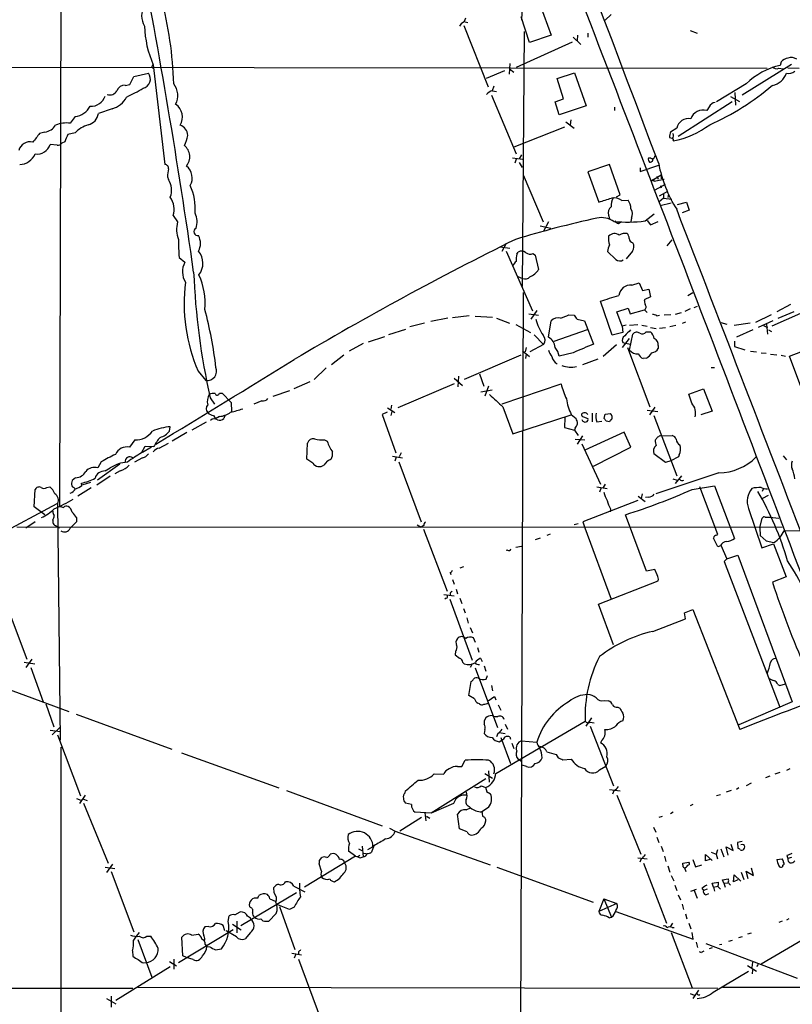
# Model space of a CAD drawing. Extents: x 1 to 1051, y 1 to 908.
# Drawn here: x 532 to 666, y 215 to 387 of the extents above; entities that cross this region are included whole.
import ezdxf

# ---------------------------------------------------------------- set-up
doc = ezdxf.new("R2010")
doc.units = 0
doc.header["$MEASUREMENT"] = 0
doc.layers.add('MAIN', color=5, linetype='CONTINUOUS')

msp = doc.modelspace()

# ---------------------------------------------------------------- linework, layer by layer
at = {"layer": 'MAIN'}
for p, q in [((538.988, 505.714), (538.48, 302.006)), ((619.3367, 396.0707), (618.998, 386.6727)), ((622.2153, 389.2973), (624.1627, 384.048)), ((634.5767, 387.6887), (633.5607, 386.6727)), ((608.4993, 386.1647), (608.1607, 385.6567)), ((608.9227, 386.4187), (609.6, 386.2493)), ((620.3527, 382.778), (618.9133, 387.2653)), ((608.9227, 385.7413), (613.156, 375.0733)), ((619.4213, 384.7253), (619.0827, 340.2753)), ((624.1627, 384.048), (620.3527, 382.778)), ((628.7347, 384.048), (628.65, 383.1167)), ((630.5127, 384.3867), (630.5127, 383.7093)), ((648.3773, 384.8947), (649.5627, 384.3867)), ((627.8033, 382.8627), (618.0667, 378.46)), ((627.9727, 383.7093), (629.3273, 382.4393)), ((616.966, 379.1373), (616.7967, 377.2747)), ((665.988, 378.968), (657.4367, 373.634)), ((664.21, 379.3913), (664.0407, 378.7987)), ((506.3913, 378.5447), (661.7547, 378.2907)), ((551.434, 376.8513), (553.974, 377.444)), ((554.6513, 378.714), (554.8207, 378.8833)), ((554.8207, 378.8833), (556.8527, 361.5267)), ((616.0347, 377.8673), (612.8173, 376.5127)), ((616.8813, 378.206), (617.6433, 377.6133)), ((625.1787, 376.5127), (628.2267, 377.5287)), ((628.2267, 377.5287), (630.2587, 371.7713)), ((663.7867, 378.2907), (664.5487, 378.206)), ((665.3953, 378.3753), (667.3427, 378.2907)), ((549.91, 375.3273), (550.7567, 375.4967)), ((550.7567, 375.4967), (551.434, 376.8513)), ((626.2793, 372.9567), (625.1787, 376.5127)), ((658.114, 375.5813), (652.9493, 372.4487)), ((614.172, 375.158), (613.8333, 374.396)), ((613.918, 374.396), (614.5953, 374.2267)), ((656.1667, 374.0573), (656.2513, 371.856)), ((613.7487, 373.634), (618.0667, 363.3893)), ((624.84, 372.4487), (626.2793, 372.9567)), ((625.5173, 370.1627), (624.84, 372.4487)), ((655.6587, 372.4487), (646.2607, 366.4373)), ((655.4047, 373.38), (656.9287, 372.5333)), ((547.624, 371.2633), (545.2533, 370.4167)), ((630.2587, 371.7713), (625.5173, 370.1627)), ((635.1693, 371.5173), (635.1693, 370.9247)), ((651.6793, 371.602), (651.256, 370.9247)), ((541.1893, 369.9087), (540.3427, 368.7233)), ((626.7027, 368.9773), (628.142, 367.8767)), ((627.5493, 369.316), (627.4647, 368.4693)), ((535.94, 367.1993), (535.0087, 366.9453)), ((541.1893, 367.03), (539.9193, 366.776)), ((626.4487, 368.046), (617.6433, 364.5747)), ((646.0067, 367.8767), (644.906, 367.1993)), ((539.4113, 365.506), (538.9033, 365.252)), ((644.7367, 366.268), (645.16, 366.0987)), ((538.0567, 364.9133), (536.8713, 364.998)), ((617.3893, 362.712), (619.1673, 362.458)), ((618.0667, 362.458), (617.8127, 361.7807)), ((618.998, 363.22), (618.5747, 362.5427)), ((618.5747, 361.8653), (619.0827, 361.0187)), ((641.5193, 362.6273), (641.096, 362.6273)), ((641.858, 362.204), (641.858, 362.5427)), ((634.3227, 361.5267), (630.5127, 360.2567)), ((630.5127, 360.2567), (632.46, 355.0073)), ((636.1853, 356.2773), (634.3227, 361.5267)), ((639.6567, 360.3413), (642.874, 361.442)), ((639.6567, 360.934), (639.6567, 360.3413)), ((557.276, 359.41), (557.4453, 358.902)), ((619.252, 359.7487), (622.7233, 351.536)), ((641.6887, 358.7327), (643.2973, 359.7487)), ((642.112, 358.648), (641.6887, 358.7327)), ((641.858, 359.0713), (642.112, 358.648)), ((642.112, 358.648), (643.8053, 358.9867)), ((642.5353, 359.4947), (642.7893, 358.9867)), ((643.2973, 359.7487), (643.2973, 359.0713)), ((642.2813, 357.124), (644.0593, 358.14)), ((643.0433, 356.108), (644.4827, 356.87)), ((643.2127, 357.886), (643.2973, 357.4627)), ((635.508, 355.9387), (636.1853, 356.2773)), ((636.4393, 355.2613), (637.54, 355.346)), ((643.7207, 355.6847), (642.874, 355.0073)), ((643.7207, 356.362), (643.7207, 355.6847)), ((643.7207, 355.6847), (645.16, 355.5153)), ((644.5673, 356.362), (644.4827, 355.7693)), ((646.176, 354.584), (647.7, 355.0073)), ((647.7, 355.0073), (648.208, 353.568)), ((645.0753, 354.838), (643.128, 354.33)), ((648.208, 353.568), (646.938, 353.1447)), ((558.292, 352.6367), (559.054, 351.536)), ((623.6547, 351.536), (622.808, 349.9273)), ((634.1533, 352.7213), (634.3227, 352.1287)), ((635.8467, 351.282), (636.27, 351.536)), ((638.1327, 352.2133), (638.048, 351.6207)), ((640.5033, 351.7053), (642.112, 352.9753)), ((640.842, 351.79), (641.4347, 351.028)), ((641.4347, 351.028), (642.7893, 351.6207)), ((622.2153, 350.8587), (624.078, 350.4353)), ((645.16, 348.4033), (644.3133, 347.3873)), ((615.2727, 347.218), (616.966, 346.964)), ((616.2887, 347.8107), (615.5267, 346.3713)), ((616.2887, 346.456), (620.8607, 336.042)), ((635.4233, 345.0167), (633.984, 346.3713)), ((638.302, 346.456), (637.2013, 345.1013)), ((559.308, 345.3553), (560.324, 344.5087)), ((618.1513, 345.948), (618.4053, 346.2867)), ((621.03, 346.0327), (621.3687, 345.7787)), ((621.3687, 345.7787), (621.9613, 343.2387)), ((618.3207, 342.0533), (619.1673, 341.7147)), ((638.2173, 340.5293), (639.4873, 340.9527)), ((639.4873, 340.9527), (640.08, 339.598)), ((640.08, 339.598), (641.1807, 339.852)), ((641.1807, 339.852), (641.4347, 338.4973)), ((619.252, 339.2593), (618.6593, 163.9993)), ((641.4347, 338.4973), (640.334, 337.9893)), ((647.954, 338.7513), (648.8007, 339.2593)), ((672.846, 337.9047), (662.6013, 333.4173)), ((665.6493, 328.168), (691.134, 337.82)), ((621.6227, 336.1267), (620.6067, 334.6027)), ((634.746, 331.8087), (632.714, 337.7353)), ((635.5927, 335.8727), (637.54, 336.55)), ((637.54, 336.55), (637.8787, 335.534)), ((637.8787, 335.534), (640.4187, 336.2113)), ((640.4187, 336.2113), (640.842, 335.788)), ((648.3773, 336.3807), (647.446, 335.9573)), ((649.0547, 336.6347), (649.6473, 336.8887)), ((665.8187, 337.1427), (663.448, 335.8727)), ((606.1287, 334.772), (603.1653, 334.1793)), ((609.854, 335.1953), (606.9753, 334.8567)), ((610.87, 335.1107), (613.918, 334.9413)), ((614.5953, 334.772), (616.8813, 333.9253)), ((620.268, 335.534), (621.9613, 335.28)), ((623.6547, 331.47), (624.1627, 334.3487)), ((627.2107, 335.3647), (628.142, 335.28)), ((628.65, 334.6027), (629.92, 334.3487)), ((629.92, 334.3487), (631.5287, 330.2847)), ((636.524, 333.4173), (635.5927, 335.8727)), ((642.5353, 335.1953), (643.0433, 335.28)), ((644.9907, 335.3647), (643.8053, 335.28)), ((646.7687, 335.7033), (645.7527, 335.4493)), ((659.8073, 334.0947), (662.5167, 335.4493)), ((662.7707, 334.3487), (660.2307, 333.1633)), ((663.702, 334.772), (666.496, 335.9573)), ((598.7627, 332.8247), (595.7993, 331.8933)), ((602.0647, 333.9253), (599.5247, 333.248)), ((617.982, 333.6713), (620.522, 332.3167)), ((630.428, 332.74), (624.586, 330.708)), ((637.2013, 333.5867), (636.524, 333.4173)), ((636.524, 333.4173), (636.6087, 332.3167)), ((637.794, 333.5867), (639.2333, 333.6713)), ((639.9107, 333.5867), (640.842, 333.4173)), ((641.4347, 333.1633), (642.4507, 332.994)), ((644.0593, 333.0787), (643.0433, 332.994)), ((645.8373, 333.502), (644.8213, 333.248)), ((647.5307, 334.0947), (646.938, 333.8407)), ((653.7113, 334.01), (654.7273, 333.756)), ((658.7913, 333.9253), (655.9973, 333.502)), ((659.2993, 332.74), (656.4207, 331.47)), ((661.162, 333.502), (661.8393, 333.1633)), ((661.67, 333.756), (661.8393, 331.978)), ((662.0087, 332.74), (662.5167, 332.486)), ((595.122, 331.5547), (592.2433, 330.6233)), ((621.1993, 331.8933), (622.808, 330.2)), ((636.6087, 332.3167), (634.746, 331.8087)), ((637.7093, 331.216), (636.524, 329.692)), ((637.794, 329.184), (638.3867, 331.978)), ((640.6727, 332.4013), (641.4347, 332.4013)), ((591.3967, 330.3693), (588.9413, 329.0147)), ((619.76, 329.692), (619.5907, 328.93)), ((622.808, 330.2), (620.4373, 328.93)), ((635.508, 330.1153), (633.222, 328.0833)), ((636.6087, 330.5387), (637.1167, 330.454)), ((637.1167, 330.454), (637.9633, 330.2847)), ((637.4553, 329.692), (641.35, 319.3627)), ((642.7893, 330.0307), (642.7893, 329.5227)), ((656.082, 330.7927), (656.082, 329.8613)), ((656.082, 329.8613), (657.86, 329.2687)), ((588.01, 328.3373), (585.8933, 326.644)), ((618.8287, 328.3373), (609.0073, 324.104)), ((619.1673, 329.0993), (620.3527, 328.0833)), ((619.76, 328.5067), (619.6753, 327.7447)), ((627.9727, 328.7607), (625.5173, 328.168)), ((632.2907, 327.66), (629.5813, 326.644)), ((640.7573, 327.8293), (640.1647, 327.7447)), ((658.876, 329.0147), (659.892, 328.93)), ((660.7387, 328.7607), (661.5853, 328.676)), ((662.3473, 328.5067), (663.448, 328.422)), ((664.21, 328.3373), (664.972, 328.168)), ((669.7133, 317.3307), (665.6493, 328.168)), ((584.962, 326.136), (582.8453, 324.104)), ((652.018, 326.2207), (652.6107, 326.2207)), ((562.61, 325.5433), (563.9647, 323.9347)), ((607.2293, 324.358), (608.6687, 323.088)), ((607.9913, 324.6967), (607.9067, 322.834)), ((611.632, 325.12), (612.394, 322.9187)), ((582.0833, 323.6807), (579.2893, 322.4953)), ((607.2293, 323.342), (597.408, 319.1933)), ((613.2407, 322.9187), (612.5633, 321.2253)), ((615.6113, 319.8707), (625.856, 323.342)), ((648.1233, 321.564), (650.6633, 322.4953)), ((650.6633, 322.4953), (652.1873, 318.6007)), ((564.7267, 320.8867), (565.4887, 319.786)), ((566.3353, 321.7333), (566.8433, 321.7333)), ((566.8433, 321.7333), (568.3673, 320.1247)), ((578.5273, 322.1567), (575.6487, 321.1407)), ((613.8333, 322.2413), (611.886, 321.9027)), ((648.6313, 319.9553), (648.1233, 321.564)), ((568.3673, 320.1247), (568.452, 318.516)), ((573.7013, 320.3787), (572.3467, 319.786)), ((595.63, 319.1933), (596.9, 318.3467)), ((596.3073, 319.6167), (596.2227, 318.9393)), ((615.696, 319.3627), (617.474, 314.6213)), ((642.1967, 319.278), (641.2653, 317.9233)), ((565.3193, 317.8387), (565.658, 317.246)), ((566.3353, 317.6693), (565.658, 317.246)), ((567.3513, 317.9233), (567.0973, 317.3307)), ((595.5453, 318.4313), (594.6987, 318.008)), ((594.6987, 318.008), (597.0693, 311.3193)), ((596.392, 318.516), (596.2227, 317.8387)), ((617.474, 314.6213), (627.634, 317.9233)), ((626.5333, 317.5), (626.4487, 315.722)), ((627.634, 318.008), (628.4807, 317.3307)), ((629.7507, 317.5847), (630.5127, 317.3307)), ((631.2747, 318.262), (631.2747, 316.738)), ((633.3913, 317.3307), (633.5607, 318.0927)), ((633.5607, 318.0927), (634.492, 318.1773)), ((640.842, 318.77), (642.7047, 318.516)), ((642.0273, 317.8387), (646.0067, 307.34)), ((652.1873, 318.6007), (650.24, 317.9233)), ((557.6147, 315.1293), (557.784, 315.8913)), ((564.0493, 316.6533), (561.5093, 315.2987)), ((626.4487, 315.722), (628.2267, 315.2987)), ((628.3113, 315.6373), (628.2267, 315.2987)), ((632.1213, 316.738), (632.968, 316.8227)), ((634.3227, 316.738), (633.73, 316.8227)), ((560.6627, 314.8753), (558.1227, 313.3513)), ((628.2267, 315.2987), (628.8193, 314.3673)), ((629.5813, 314.2827), (628.65, 312.8433)), ((636.8627, 314.96), (630.0047, 311.8273)), ((638.048, 312.3353), (636.8627, 314.96)), ((643.128, 314.3673), (643.382, 314.2827)), ((643.382, 314.2827), (645.2447, 314.3673)), ((551.6033, 313.6053), (550.672, 312.3353)), ((552.7887, 311.3193), (553.3813, 312.5047)), ((554.482, 312.3353), (552.958, 311.404)), ((553.3813, 312.5047), (554.9053, 312.42)), ((555.8367, 312.166), (557.4453, 313.0127)), ((581.5753, 310.2187), (581.66, 313.0127)), ((584.6233, 313.6053), (585.1313, 313.3513)), ((628.3113, 313.69), (630.0047, 313.6053)), ((629.4967, 312.928), (632.714, 305.9007)), ((631.5287, 309.0333), (638.048, 312.3353)), ((552.958, 310.4727), (551.5187, 309.7107)), ((596.4767, 310.7267), (598.2547, 310.4727)), ((597.154, 310.5573), (596.9, 309.88)), ((598.0007, 311.3193), (597.662, 310.642)), ((644.0593, 309.626), (642.0273, 311.15)), ((646.3453, 310.642), (644.9907, 309.9647)), ((646.43, 310.9807), (646.3453, 310.642)), ((664.5487, 310.8113), (665.1413, 310.134)), ((548.9787, 309.372), (545.084, 306.578)), ((545.7613, 309.7953), (545.1687, 308.6947)), ((546.4387, 308.1867), (547.2853, 308.6947)), ((582.5913, 309.5413), (581.5753, 310.2187)), ((585.1313, 309.88), (584.5387, 309.2027)), ((597.5773, 309.7953), (601.472, 299.2967)), ((644.9907, 309.9647), (644.0593, 309.626)), ((541.274, 307.0013), (540.6813, 306.4933)), ((547.2853, 307.2553), (544.9993, 305.7313)), ((549.0633, 308.1867), (548.132, 307.6787)), ((653.3727, 307.848), (642.366, 304.2073)), ((646.8533, 307.34), (645.7527, 305.9853)), ((536.2787, 305.308), (536.7867, 305.3927)), ((543.9833, 305.2233), (541.6973, 303.784)), ((542.3747, 305.6467), (542.29, 306.07)), ((543.8987, 306.1547), (542.3747, 305.7313)), ((632.1213, 305.3927), (633.8993, 305.1387)), ((633.5607, 305.9007), (633.222, 305.308)), ((645.3293, 306.832), (646.0913, 306.578)), ((648.716, 304.9693), (652.6107, 305.562)), ((653.2033, 297.0953), (650.0707, 305.3927)), ((652.6107, 305.562), (656.082, 296.418)), ((534.0773, 301.9213), (534.2467, 304.9693)), ((632.7987, 305.1387), (632.5447, 304.4613)), ((639.318, 303.784), (640.5033, 302.8527)), ((639.9953, 304.2073), (639.826, 303.3607)), ((641.096, 303.6147), (640.588, 303.53)), ((661.162, 305.1387), (660.908, 304.6307)), ((660.9927, 303.4453), (662.0087, 303.9533)), ((526.6267, 296.418), (538.0567, 302.514)), ((535.94, 300.5667), (534.0773, 301.9213)), ((538.1413, 302.514), (538.5647, 261.2813)), ((639.2333, 303.022), (629.666, 299.2967)), ((541.4433, 300.0587), (541.4433, 299.2967)), ((634.492, 301.5827), (634.4073, 301.0747)), ((640.7573, 290.7453), (637.1167, 300.5667)), ((658.5373, 301.6673), (660.8233, 294.8093)), ((661.416, 300.1433), (662.2627, 300.1433)), ((662.2627, 300.1433), (663.7867, 299.974)), ((531.0293, 298.45), (664.3793, 298.3653)), ((532.638, 298.2807), (534.2467, 299.3813)), ((537.2947, 299.6353), (537.2947, 299.212)), ((537.8027, 298.704), (538.48, 298.2807)), ((541.4433, 299.2967), (540.3427, 298.196)), ((600.7947, 298.7887), (601.472, 298.3653)), ((601.98, 298.704), (601.472, 298.3653)), ((628.8193, 298.958), (628.142, 298.7887)), ((629.666, 299.2967), (630.0047, 298.2807)), ((660.4847, 298.2807), (660.908, 299.974)), ((601.8953, 298.0267), (606.044, 287.274)), ((623.9933, 297.18), (623.4007, 296.926)), ((630.0047, 298.2807), (634.5767, 285.8347)), ((652.9493, 297.0107), (653.2033, 297.0953)), ((660.4847, 298.2807), (660.5693, 296.926)), ((660.5693, 296.926), (661.5853, 295.9947)), ((664.718, 297.7727), (717.1267, 298.0267)), ((617.982, 294.894), (618.998, 295.0633)), ((622.2153, 296.5027), (621.3687, 296.164)), ((653.2033, 294.9787), (652.4413, 296.5027)), ((653.6267, 295.148), (653.2033, 294.9787)), ((653.7113, 295.2327), (654.7273, 292.862)), ((660.8233, 294.8093), (662.8553, 295.4867)), ((661.5853, 295.9947), (662.94, 295.7407)), ((662.8553, 295.4867), (665.0567, 289.7293)), ((616.5427, 294.386), (616.2887, 294.3013)), ((654.7273, 292.862), (656.6747, 293.5393)), ((656.6747, 293.5393), (666.1573, 267.97)), ((608.838, 291.5073), (608.2453, 291.2533)), ((654.7273, 292.862), (654.304, 292.4387)), ((654.304, 292.4387), (663.956, 267.0387)), ((606.552, 290.4913), (606.6367, 290.1527)), ((642.1967, 290.9993), (640.7573, 290.7453)), ((642.62, 290.068), (642.1967, 290.9993)), ((606.9753, 289.306), (607.2293, 288.4593)), ((632.3753, 284.988), (642.7893, 289.052)), ((665.0567, 289.7293), (662.686, 288.798)), ((605.4513, 286.6813), (607.2293, 286.4273)), ((606.552, 286.9353), (606.552, 286.5967)), ((607.568, 287.6127), (607.822, 286.766)), ((528.828, 285.9193), (532.8073, 275.4207)), ((605.8747, 286.004), (605.6207, 285.8347)), ((606.4673, 285.8347), (610.362, 275.2513)), ((608.2453, 286.004), (608.584, 285.0727)), ((635, 277.876), (632.3753, 284.988)), ((608.838, 284.226), (609.1767, 283.464)), ((647.3613, 283.464), (648.8007, 284.0567)), ((647.5307, 282.448), (647.3613, 283.464)), ((648.8007, 284.0567), (657.0133, 263.144)), ((609.4307, 282.6173), (609.6847, 281.686)), ((641.858, 280.2467), (647.5307, 282.448)), ((610.0233, 280.924), (610.4467, 279.9927)), ((610.9547, 278.2993), (610.616, 279.146)), ((607.4833, 276.7753), (607.3987, 276.1827)), ((607.3987, 276.1827), (608.1607, 275.59)), ((611.2933, 277.4527), (611.5473, 276.606)), ((532.2993, 274.9127), (534.162, 274.574)), ((533.654, 275.4207), (532.638, 273.9813)), ((608.7533, 274.828), (609.0073, 274.574)), ((610.362, 274.574), (610.0233, 273.9813)), ((611.8013, 275.59), (612.14, 274.9973)), ((533.4847, 273.9813), (535.6013, 267.97)), ((610.87, 273.8967), (614.7647, 263.4827)), ((612.4787, 274.2353), (612.7327, 273.304)), ((523.0707, 272.542), (540.0887, 266.2767)), ((609.7693, 269.0707), (610.1927, 271.526)), ((612.8173, 271.9493), (613.0713, 272.542)), ((663.6173, 271.018), (663.956, 270.8487)), ((663.956, 270.8487), (664.972, 271.1027)), ((613.7487, 270.8487), (613.918, 269.9173)), ((536.1093, 267.6313), (537.464, 263.652)), ((610.7853, 268.478), (609.7693, 269.0707)), ((611.632, 267.6313), (611.378, 267.716)), ((614.2567, 268.9013), (614.5107, 268.3087)), ((614.934, 267.462), (615.3573, 266.5307)), ((633.3913, 268.224), (634.1533, 268.1393)), ((666.1573, 267.97), (656.844, 263.9907)), ((541.3587, 265.8533), (558.038, 259.7573)), ((635.762, 267.0387), (636.1007, 266.8693)), ((612.7327, 265.176), (612.4787, 264.668)), ((612.4787, 264.668), (612.4787, 264.0753)), ((614.5107, 255.524), (630.0893, 264.5833)), ((616.1193, 264.0753), (616.5427, 263.2287)), ((631.19, 265.176), (630.174, 263.7367)), ((630.936, 264.414), (631.6133, 264.3293)), ((536.8713, 263.0593), (538.6493, 262.8053)), ((538.5647, 263.5673), (537.21, 262.2127)), ((612.5633, 263.144), (612.4787, 262.4667)), ((614.8493, 262.4667), (614.5953, 261.874)), ((615.1033, 262.636), (616.1193, 262.4667)), ((630.936, 263.7367), (635, 253.3227)), ((538.1413, 262.2127), (542.1207, 251.6293)), ((615.1033, 261.0273), (615.5267, 261.2813)), ((615.3573, 261.7893), (617.0507, 257.2173)), ((616.966, 261.874), (617.0507, 261.4507)), ((617.3047, 260.7733), (617.6433, 259.842)), ((618.998, 261.1967), (621.6227, 260.9427)), ((632.8833, 261.1967), (632.714, 260.858)), ((538.734, 260.096), (538.5647, 58.2507)), ((559.7313, 259.08), (576.6647, 252.984)), ((608.584, 256.7093), (609.1767, 257.81)), ((618.4053, 257.9793), (618.998, 257.6407)), ((625.0093, 258.826), (625.348, 258.2333)), ((626.1947, 257.8947), (627.634, 257.9793)), ((607.822, 256.7093), (608.584, 256.7093)), ((612.5633, 255.524), (613.918, 254.6773)), ((613.2407, 255.9473), (613.3253, 254)), ((619.8447, 256.7093), (619.0827, 256.9633)), ((632.5447, 256.1167), (633.6453, 256.794)), ((663.956, 255.6933), (663.1093, 255.3547)), ((665.734, 256.286), (665.1413, 256.032)), ((612.7327, 254.5927), (603.25, 248.5813)), ((603.758, 255.4393), (605.4513, 255.3547)), ((658.9607, 253.8307), (658.114, 253.3227)), ((662.2627, 255.016), (661.5007, 254.762)), ((578.0193, 252.5607), (594.6987, 246.38)), ((598.678, 252.1373), (598.7627, 252.476)), ((611.9707, 253.3227), (612.7327, 253.0687)), ((612.902, 252.3913), (613.5793, 251.968)), ((634.3227, 252.73), (636.1853, 252.476)), ((635.0847, 252.476), (634.8307, 251.8833)), ((655.4893, 252.5607), (654.6427, 252.222)), ((656.844, 252.984), (656.4207, 252.73)), ((541.4433, 251.1213), (542.2053, 250.8673)), ((542.9673, 251.714), (541.9513, 250.2747)), ((542.6287, 251.0367), (543.306, 250.7827)), ((542.6287, 250.3593), (546.9467, 239.8607)), ((599.7787, 250.1053), (598.7627, 250.3593)), ((635.5927, 251.714), (639.7413, 241.4693)), ((653.6267, 251.7987), (652.9493, 251.6293)), ((603.25, 248.5813), (600.456, 248.7507)), ((602.1493, 248.666), (602.3187, 247.2267)), ((607.1447, 250.2747), (603.25, 248.5813)), ((609.346, 249.174), (610.108, 249.5127)), ((609.854, 249.7667), (610.108, 249.5127)), ((613.2407, 249.5973), (612.0553, 248.8353)), ((645.414, 248.7507), (644.906, 248.4967)), ((648.8007, 250.1053), (648.3773, 249.8513)), ((601.5567, 247.8193), (597.7467, 245.4487)), ((602.4033, 248.0733), (602.996, 247.7347)), ((608.1607, 245.872), (607.822, 248.412)), ((643.4667, 247.9887), (642.874, 247.8193)), ((595.9687, 245.9567), (596.9847, 245.4487)), ((596.9847, 245.4487), (613.4947, 239.6067)), ((609.5153, 245.364), (608.1607, 245.872)), ((641.9427, 246.126), (642.366, 245.2793)), ((642.5353, 244.4327), (642.874, 243.5013)), ((657.4367, 243.6707), (656.59, 243.5013)), ((656.59, 243.5013), (656.6747, 242.4853)), ((590.042, 241.1307), (588.8567, 241.9773)), ((590.55, 242.4007), (591.1427, 242.062)), ((591.2273, 242.824), (591.3967, 240.9613)), ((593.09, 242.7393), (592.1587, 242.2313)), ((593.2593, 242.9087), (592.836, 241.808)), ((643.2973, 242.824), (643.636, 241.8927)), ((652.018, 241.808), (652.8647, 241.4693)), ((653.1187, 242.2313), (652.8647, 241.4693)), ((653.7113, 242.4007), (654.2193, 240.9613)), ((654.9813, 241.3), (654.6427, 242.7393)), ((654.6427, 242.7393), (655.828, 242.062)), ((655.828, 242.062), (655.4893, 243.1627)), ((590.042, 241.1307), (581.152, 235.712)), ((583.7767, 240.3687), (584.2, 240.8767)), ((590.4653, 241.046), (590.804, 241.3)), ((590.8887, 240.792), (591.3967, 240.9613)), ((591.3967, 241.6387), (591.9893, 241.554)), ((639.2333, 240.792), (640.842, 240.6227)), ((639.826, 240.6227), (639.572, 240.03)), ((643.89, 241.1307), (644.144, 240.1993)), ((647.1073, 239.8607), (648.1233, 240.03)), ((648.8007, 240.538), (649.3087, 239.268)), ((651.002, 240.284), (651.002, 241.3847)), ((651.002, 241.3847), (652.1873, 240.3687)), ((651.764, 240.538), (651.002, 240.284)), ((652.8647, 241.4693), (653.1187, 240.6227)), ((663.448, 240.538), (664.3793, 240.6227)), ((665.226, 241.2153), (665.3953, 240.7073)), ((665.988, 240.8767), (665.3953, 240.7073)), ((546.4387, 239.1833), (548.132, 238.9293)), ((547.7087, 239.6913), (546.6927, 238.252)), ((547.4547, 238.4213), (551.434, 227.9227)), ((584.1153, 238.506), (583.692, 239.776)), ((614.68, 239.1833), (631.444, 233.0873)), ((640.2493, 239.8607), (644.2287, 229.4467)), ((644.4827, 239.4373), (644.8213, 238.3367)), ((647.1073, 239.6067), (647.1073, 239.8607)), ((647.3613, 239.0987), (647.6153, 238.4213)), ((649.3087, 239.268), (650.4093, 239.6067)), ((657.2673, 238.3367), (657.6907, 237.0667)), ((658.4527, 237.1513), (658.114, 238.506)), ((658.114, 238.506), (659.384, 237.744)), ((659.384, 237.744), (659.0453, 239.014)), ((664.464, 239.522), (664.464, 239.268)), ((645.0753, 237.744), (645.4987, 236.8127)), ((653.9653, 236.982), (654.9813, 237.1513)), ((654.2193, 236.3893), (653.9653, 236.982)), ((655.9127, 236.6433), (655.9973, 237.8287)), ((656.6747, 236.982), (655.9127, 236.6433)), ((655.9973, 237.8287), (657.1827, 236.728)), ((575.9027, 234.696), (575.818, 235.6273)), ((579.2893, 235.8813), (581.2367, 234.8653)), ((645.668, 236.0507), (646.0067, 235.1193)), ((648.462, 235.0347), (649.478, 235.3733)), ((649.0547, 235.1193), (649.5627, 233.7647)), ((650.4093, 235.5427), (650.6633, 235.1193)), ((651.3407, 235.3733), (650.6633, 235.1193)), ((652.1873, 236.3893), (653.288, 236.5587)), ((652.4413, 235.712), (652.1873, 236.3893)), ((652.4413, 235.712), (653.2033, 235.8813)), ((652.4413, 235.712), (652.6107, 235.0347)), ((653.2033, 235.7967), (653.6267, 235.3733)), ((654.2193, 236.3893), (654.8967, 236.474)), ((654.2193, 236.3893), (654.4733, 235.712)), ((654.8967, 236.5587), (655.4047, 236.0507)), ((570.0607, 229.0233), (579.7973, 234.7807)), ((573.024, 233.7647), (573.1933, 234.2727)), ((575.1407, 233.68), (576.072, 233.2567)), ((633.3067, 233.68), (632.46, 231.4787)), ((633.3067, 233.68), (635.5927, 232.8333)), ((633.3067, 233.68), (634.6613, 230.4627)), ((646.2607, 234.3573), (646.684, 233.5107)), ((651.0867, 234.3573), (651.5947, 234.6113)), ((571.754, 232.156), (571.5847, 232.3253)), ((578.5273, 231.8173), (576.2413, 232.7487)), ((576.834, 232.3253), (579.4587, 224.8747)), ((579.374, 232.2407), (578.5273, 231.8173)), ((635.5927, 232.8333), (632.46, 231.4787)), ((635.4233, 231.4787), (648.8853, 226.6527)), ((646.938, 232.7487), (647.192, 231.8173)), ((567.8593, 229.7007), (568.0287, 230.7167)), ((569.0447, 230.886), (569.976, 231.394)), ((569.3833, 229.7853), (569.3833, 227.7533)), ((574.4633, 229.7853), (574.9713, 229.7853)), ((574.9713, 229.7853), (576.2413, 231.14)), ((634.238, 230.378), (634.6613, 230.4627)), ((647.5307, 231.0553), (647.7847, 230.2087)), ((664.3793, 229.7853), (663.7867, 229.5313)), ((665.5647, 230.2087), (665.1413, 229.9547)), ((568.706, 228.2613), (559.2233, 222.504)), ((564.4727, 228.854), (563.7953, 228.7693)), ((567.2667, 228.092), (567.0127, 229.0233)), ((569.2987, 227.076), (567.5207, 228.092)), ((568.6213, 229.2773), (570.1453, 228.2613)), ((644.906, 228.7693), (645.3293, 229.4467)), ((645.2447, 228.6847), (645.5833, 228.6847)), ((648.1233, 229.4467), (648.462, 228.4307)), ((552.1113, 226.568), (554.5667, 220.0487)), ((553.72, 227.1607), (554.3973, 227.1607)), ((559.9853, 223.774), (559.816, 226.9913)), ((561.5093, 227.33), (562.61, 227.4993)), ((571.754, 227.838), (570.8227, 226.7373)), ((645.0753, 227.838), (648.716, 218.186)), ((648.8853, 226.6527), (648.716, 227.838)), ((655.6587, 226.3987), (655.066, 226.2293)), ((657.4367, 227.076), (656.7593, 226.9067)), ((658.9607, 227.6687), (658.368, 227.4993)), ((660.7387, 222.3347), (669.544, 227.4993)), ((551.18, 224.6207), (551.2647, 223.6893)), ((563.88, 225.7213), (564.134, 225.3827)), ((564.134, 225.3827), (564.642, 225.298)), ((565.658, 224.79), (566.674, 224.9593)), ((649.3933, 226.1447), (649.6473, 225.2133)), ((651.0867, 225.8907), (667.004, 219.8793)), ((652.1873, 225.1287), (651.6793, 224.9593)), ((653.8807, 225.7213), (653.4573, 225.6367)), ((558.3767, 223.1813), (558.3767, 221.4033)), ((560.578, 223.4353), (559.9853, 223.774)), ((561.7633, 223.0967), (560.578, 223.4353)), ((578.9507, 224.1973), (580.644, 223.9433)), ((579.628, 224.028), (579.374, 223.3507)), ((580.136, 224.4513), (580.136, 224.1127)), ((580.136, 223.1813), (583.946, 212.852)), ((650.3247, 224.282), (649.986, 224.4513)), ((557.784, 221.8267), (548.3013, 215.9847)), ((553.1273, 222.504), (553.5507, 222.5887)), ((557.6147, 222.758), (558.8847, 221.996)), ((658.368, 222.0807), (659.892, 221.0647)), ((659.2147, 222.6733), (659.13, 221.742)), ((659.2147, 220.6413), (659.2993, 221.3187)), ((660.2307, 222.25), (659.892, 221.9113)), ((652.3567, 217.424), (658.5373, 221.0647)), ((464.9047, 218.186), (551.2647, 218.1013)), ((552.1113, 218.2707), (653.2033, 218.1013)), ((649.8167, 217.7627), (648.8007, 216.3233)), ((653.9653, 218.2707), (670.7293, 218.2707)), ((546.6927, 216.3233), (548.3013, 215.392)), ((547.4547, 216.7467), (547.4547, 214.7993)), ((648.3773, 217.17), (649.0547, 216.916))]:
    msp.add_line(p, q, dxfattribs=at)
for centre, radius, start, end in [((-11997.815, -4412.2997), 13512.1447, 20.68999375, 21.72900423), ((-18719.5336, -7085.2633), 20742.8071, 20.82081897, 21.18556229), ((-544.9315, 185.3204), 1117.9291, 8.0988254, 11.0475507), ((556.1542, 387.4347), 3.3655, 148.109208, 211.890792), ((494.6409, 373.8734), 63.7587, 1.534962, 15.178644), ((608.1666, 387.2143), 1.1011, 287.587464, 353.832202), ((570.7311, 386.0212), 17.4382, 181.197705, 204.162487), ((665.7725, 378.0329), 2.0704, 100.496919, 138.997087), ((665.9857, 378.4401), 1.7323, 57.38878, 109.926591), ((552.6424, 376.4389), 1.6683, 283.882982, 37.045733), ((554.736, 378.5447), 0.1893, 116.578587, 333.421413), ((666.8645, 366.5296), 12.5899, 102.961222, 134.03069), ((663.4056, 379.1512), 0.9411, 220.125173, 293.887693), ((661.9984, 378.6072), 3.3512, 281.840052, 339.690283), ((665.48, 379.2326), 1.8204, 259.277098, 307.204162), ((555.7764, 373.5396), 3.3061, 332.739723, 38.138246), ((547.229, 375.045), 1.4011, 251.19262, 332.405258), ((549.789, 373.9365), 1.3961, 85.027771, 160.783746), ((535.983, 403.5627), 33.4248, 295.104213, 300.689856), ((614.2566, 372.7874), 1.6439, 101.886863, 145.491118), ((633.5137, 409.6608), 45.0534, 293.896209, 310.353708), ((543.9486, 374.3143), 2.631, 267.067561, 341.160815), ((546.6927, 375.031), 3.8811, 283.884072, 333.434289), ((653.0761, 370.7979), 1.6117, 103.666359, 150.072129), ((540.9096, 373.148), 3.2513, 274.935011, 333.291515), ((542.9861, 370.7014), 2.285, 282.361821, 352.842638), ((557.2285, 369.8141), 2.6646, 327.558822, 56.083308), ((650.6023, 368.7621), 2.2592, 73.181243, 161.330066), ((539.6652, 364.1097), 4.6631, 81.645913, 113.541433), ((648.055, 367.4285), 2.0967, 78.806899, 167.657326), ((915.4157, 69.8335), 482.6851, 142.00886, 142.238043), ((535.5374, 369.8881), 2.7188, 278.51576, 326.429168), ((545.058, 363.4205), 5.2911, 107.405187, 136.98512), ((558.9824, 366.6025), 1.8496, 0.130105, 74.480532), ((649.318, 365.9162), 4.5948, 163.784487, 175.60885), ((644.7477, 366.5286), 0.7154, 314.003258, 35.62053), ((642.7464, 380.351), 14.9162, 280.302167, 307.196631), ((533.3153, 363.474), 2.0125, 75.378886, 165.378886), ((538.1535, 365.8988), 0.9902, 264.39016, 319.217958), ((857.1823, 239.1342), 341.977, 158.084005, 158.313176), ((552.7922, 368.299), 8.216, 335.014788, 348.113317), ((645.287, 365.8235), 0.1952, 310.594926, 102.519254), ((534.5816, 365.7883), 2.4223, 262.052878, 340.957661), ((558.6829, 362.8863), 2.489, 319.586967, 51.295614), ((531.4045, 364.6217), 3.0979, 272.456935, 336.55807), ((641.6885, 362.4156), 0.6292, 160.338213, 227.731211), ((641.206, 362.9069), 0.9587, 273.546139, 312.848561), ((641.7717, 362.9771), 0.4313, 234.187473, 9.824838), ((556.8719, 360.9302), 0.5968, 343.900314, 91.843586), ((896.0138, 317.7651), 341.2881, 172.76195, 172.991147), ((559.0118, 359.1984), 2.5992, 329.67327, 52.945375), ((665.285, 365.9215), 22.8059, 190.677529, 212.293554), ((554.6543, 357.049), 3.3501, 339.101857, 33.580969), ((552.1976, 353.8096), 9.9327, 355.671904, 24.230034), ((554.7732, 353.7298), 3.6847, 342.742819, 35.203993), ((464.208, 905.6798), 575.8029, 286.9899629, 287.2191421), ((636.8441, 354.424), 2.2827, 143.88866, 186.623759), ((635.0423, 353.3396), 2.3758, 53.984329, 99.228012), ((634.9987, 353.6522), 3.054, 3.187219, 33.683824), ((635.3728, 353.1445), 1.2909, 128.075461, 199.138179), ((636.6823, 352.9435), 1.6239, 333.277153, 32.75155), ((-30297.0124, -11603.8408), 33173.0931, 20.89927515, 21.12845807), ((563.5027, 350.2544), 4.6296, 163.929147, 202.429276), ((558.8303, 351.5312), 3.6113, 342.334207, 25.045744), ((671.7508, 171.8814), 184.635, 102.394229, 106.958289), ((632.8759, 348.281), 4.004, 56.520276, 100.862882), ((637.389, 377.6035), 26.0848, 264.931949, 276.856984), ((636.1857, 352.3832), 1.1522, 216.039438, 252.889228), ((562.5638, 349.8273), 0.6748, 115.691534, 281.185047), ((590.5803, 347.7683), 31.3653, 178.685189, 184.412253), ((560.197, 347.8107), 2.8414, 331.525526, 28.472701), ((871.7838, -165.1348), 572.9457, 116.303434, 120.687958), ((636.9055, 348.6152), 2.7913, 170.399996, 202.285121), ((635.1858, 348.0527), 1.457, 55.262814, 135.12513), ((636.9898, 347.7961), 1.7499, 77.427509, 123.813571), ((636.7235, 348.7541), 0.9906, 354.391856, 49.204217), ((638.6023, 348.769), 0.9, 187.129754, 256.13825), ((560.1065, 344.328), 3.3507, 322.909857, 39.426804), ((618.9846, 345.4085), 1.0521, 48.962144, 123.41063), ((635.8323, 346.4843), 1.8518, 144.610514, 183.498553), ((637.2398, 347.2407), 1.3206, 323.544873, 29.715821), ((619.2931, 343.1126), 1.9886, 128.076638, 156.171495), ((622.5568, 345.0167), 4.5029, 168.063699, 184.313801), ((620.5021, 347.3128), 1.3847, 233.338642, 292.410744), ((636.1148, 345.8211), 1.0607, 229.316099, 303.050361), ((563.333, 342.8454), 3.4381, 151.067279, 211.728577), ((618.9093, 345.3517), 3.7121, 294.307272, 325.30387), ((685.1504, 347.8487), 123.4051, 182.337607, 192.619988), ((551.7196, 337.3465), 12.1213, 355.028191, 24.158497), ((619.633, 342.6881), 1.0791, 244.432329, 318.189202), ((590.4118, 337.3966), 30.2232, 173.081319, 203.09098), ((637.982, 338.4732), 2.0695, 83.471475, 172.277105), ((380.32, 1142.5766), 843.4881, 287.4111505, 287.640331), ((852.0637, 379.89), 215.8359, 191.194034, 191.423222), ((494.5951, 317.6948), 71.6566, 6.833396, 15.045616), ((640.067, 336.7128), 0.6125, 305.04183, 44.576672), ((630.704, 337.1219), 9.5876, 195.233682, 213.653935), ((625.3057, 333.2733), 1.5694, 72.741587, 136.745401), ((621.5211, 347.1379), 13.0759, 288.968012, 295.792949), ((797.7049, 461.9292), 211.6403, 216.756633, 216.985837), ((641.6893, 333.9272), 1.5244, 56.291169, 86.841227), ((891.4801, 78.2072), 359.246, 134.88542, 135.11458), ((621.8609, 330.9567), 1.2123, 321.37636, 44.652433), ((622.5964, 329.4804), 2.2536, 5.387783, 61.990776), ((637.3987, 330.954), 0.8926, 120.380272, 207.730734), ((639.0563, 331.5238), 0.8091, 50.405678, 145.850351), ((639.9804, 332.8896), 0.8472, 241.181207, 324.803533), ((640.0757, 330.8386), 2.071, 10.49984, 48.98819), ((641.6829, 330.1846), 1.1171, 352.080983, 67.410909), ((626.9256, 330.2351), 3.4356, 197.81475, 218.779095), ((622.3958, 327.6932), 3.1574, 8.648759, 39.275362), ((1010.7426, -559.4585), 967.1846, 113.0839943, 113.313182), ((639.1291, 330.3613), 1.7801, 221.406061, 276.091729), ((641.5694, 330.1089), 1.3534, 275.056838, 334.334263), ((-3115.6798, 6352.6911), 7067.9165, 301.29057135, 301.51975485), ((626.218, 328.552), 2.0257, 193.378347, 239.131321), ((640.7571, 329.1839), 1.5564, 202.381136, 247.627074), ((638.6806, 330.8374), 3.6553, 304.620009, 325.379991), ((564.1996, 325.5864), 1.6683, 261.905839, 22.345391), ((627.5501, 330.2972), 4.0369, 247.807999, 284.564986), ((643.2006, 328.0187), 17.964, 195.090047, 203.981725), ((566.4059, 320.3081), 2.1884, 147.643267, 196.097879), ((565.3195, 320.0392), 1.6294, 81.03889, 117.890873), ((565.9437, 321.7862), 0.3951, 200.365948, 352.306667), ((573.9069, 321.4869), 1.1271, 259.48964, 322.578016), ((967.6382, 701.765), 519.7065, 227.031764, 227.375228), ((636.2137, 322.1763), 9.5386, 188.798315, 205.912004), ((565.0793, 319.024), 1.03, 138.885243, 221.114758), ((566.2278, 329.8451), 11.5973, 280.205996, 291.081494), ((646.8478, 318.25), 2.4676, 344.358559, 43.715954), ((565.4178, 319.3057), 1.4703, 220.71119, 266.158708), ((565.4563, 316.3023), 0.9443, 55.091487, 133.081843), ((566.3355, 318.1203), 1.0972, 252.014213, 313.97341), ((566.1338, 321.0537), 3.3904, 273.407247, 309.332569), ((626.4768, 316.2839), 2.2608, 2.925809, 27.581727), ((629.8606, 318.0249), 0.4537, 171.405541, 255.982133), ((629.9271, 317.5917), 0.7185, 35.408823, 135.795019), ((630.1881, 317.119), 0.3875, 280.497939, 33.11188), ((635.0866, 317.8388), 3.163, 172.311032, 200.366295), ((506.5491, 232.394), 152.6538, 33.578089, 33.807251), ((633.8262, 317.5116), 0.9415, 332.490584, 44.995697), ((558.907, 304.4538), 11.4925, 95.607657, 111.73429), ((627.1081, 316.8045), 1.6763, 315.870102, 346.011837), ((630.0469, 317.2543), 0.5581, 189.59399, 292.304744), ((634.619, 316.7804), 0.2993, 81.875312, 188.143638), ((551.8114, 316.9992), 3.4002, 266.491251, 326.637547), ((562.0924, 308.6834), 8.1004, 138.709209, 152.529911), ((555.343, 316.7237), 2.7754, 283.820941, 324.936778), ((582.7014, 312.7164), 1.0827, 77.810994, 164.117843), ((584.2003, 317.9252), 4.3405, 252.982772, 275.592513), ((515.4622, 398.442), 152.6261, 326.192728, 326.421931), ((558.224, 441.198), 152.6261, 303.57027, 303.799453), ((644.9483, 313.3936), 1.0178, 16.930557, 73.069443), ((550.2562, 310.1308), 2.2434, 79.318686, 155.382723), ((556.1749, 310.5581), 1.6431, 101.878242, 145.50333), ((591.3573, 315.3005), 6.524, 197.383992, 215.751664), ((643.1792, 311.5931), 1.2342, 126.177215, 201.040178), ((643.7627, 313.309), 1.4964, 171.86719, 208.747051), ((647.2767, 313.8593), 1.3652, 187.123455, 240.251995), ((644.5801, 312.0208), 2.1222, 330.653276, 17.926107), ((571.0335, 263.9429), 52.3558, 115.836398, 118.861979), ((550.7412, 309.8181), 0.8382, 51.3498, 187.36244), ((561.621, 295.1592), 18.4163, 118.658803, 127.800982), ((552.6194, 312.0813), 1.6439, 281.886863, 325.491118), ((583.7332, 311.2942), 2.3376, 332.607334, 4.772801), ((653.1866, 317.2858), 9.4396, 271.129645, 314.537324), ((544.5338, 306.8861), 1.9168, 70.656631, 140.629201), ((550.672, 303.6147), 6.1054, 93.180142, 123.690328), ((548.1329, 311.2332), 3.1854, 286.982652, 320.399394), ((583.731, 310.3265), 1.3839, 214.565025, 305.705641), ((670.1399, 140.7095), 189.3281, 116.450446, 116.679643), ((667.4277, 309.2026), 1.4397, 151.932663, 208.063825), ((541.2566, 309.0158), 2.0146, 270.494873, 333.025391), ((541.0349, 313.3264), 7.3641, 279.81305, 299.495708), ((546.3964, 306.3663), 1.8209, 88.668877, 162.405893), ((661.1166, 306.3653), 5.484, 4.881902, 23.19571), ((534.924, 304.6308), 0.7572, 63.428181, 153.445101), ((535.7707, 305.9855), 0.8468, 233.136869, 306.863132), ((535.4322, 303.5303), 2.3029, 17.09651, 53.972078), ((542.9674, 305.8161), 2.3843, 163.499393, 186.117808), ((542.2476, 307.2128), 2.3347, 224.998265, 247.620265), ((540.2238, 308.3227), 3.4333, 287.811683, 308.791426), ((646.9804, 307.0438), 0.5521, 212.483928, 302.460844), ((660.7379, 297.588), 7.72, 89.994063, 102.02141), ((661.9876, 308.2082), 3.1577, 246.702057, 267.308125), ((537.0286, 303.103), 1.259, 332.105805, 61.295473), ((538.9036, 307.0009), 3.0674, 297.979423, 320.602432), ((638.6446, 305.8174), 5.5075, 194.254498, 210.501835), ((604.4488, 404.1164), 108.5805, 287.509464, 294.059808), ((640.9975, 305.0817), 1.4703, 273.841293, 319.28881), ((661.6624, 302.92), 3.3669, 138.777575, 201.843439), ((614.2535, 277.8989), 53.1104, 15.983391, 30.220258), ((523.9264, 332.2128), 33.5227, 293.976424, 300.322134), ((581.1392, 471.2286), 174.5167, 255.851148, 256.080355), ((539.7077, 301.2862), 0.7785, 67.625871, 134.994796), ((539.0727, 300.6514), 1.6439, 11.886863, 55.491118), ((639.2331, 304.3767), 5.5031, 194.250882, 210.511471), ((532.1541, 307.0232), 7.6616, 294.631298, 314.757283), ((538.8168, 301.2433), 1.5244, 183.158773, 213.708832), ((536.0241, 300.4822), 1.527, 326.315136, 356.812677), ((538.7344, 298.6196), 3.0674, 27.979423, 50.602432), ((661.2466, 299.8048), 0.3785, 63.414641, 153.448488), ((537.8872, 299.2965), 0.5985, 188.116564, 261.883436), ((602.6009, 298.7887), 0.6266, 125.838477, 187.768049), ((539.3756, 298.6029), 1.0492, 232.302224, 337.181445), ((652.9919, 296.4601), 0.5522, 94.424169, 175.575831), ((660.9502, 299.2757), 4.0565, 299.374526, 338.252621), ((654.8466, 294.5618), 1.3535, 95.056838, 154.334263), ((654.5847, 298.3507), 2.4448, 273.343754, 307.765635), ((616.7544, 294.7105), 0.3874, 236.880041, 349.51391), ((640.4481, 275.1572), 30.3271, 11.77749, 34.933639), ((606.2554, 291.2111), 0.7785, 292.394546, 337.621867), ((641.4349, 289.3484), 1.3865, 347.655866, 31.266381), ((856.2877, 353.9688), 204.2764, 198.604421, 203.077707), ((605.7052, 286.3427), 0.3787, 296.585347, 26.55152), ((691.3963, 202.4297), 119.7487, 134.885409, 135.114591), ((647.1238, 257.0558), 23.7812, 102.79285, 127.810429), ((606.8695, 277.3998), 0.8756, 314.504926, 26.559198), ((608.6265, 278.257), 1.0794, 138.18441, 205.558508), ((608.5416, 278.4475), 0.8933, 36.327282, 143.668918), ((610.0881, 277.8659), 1.3847, 67.589256, 126.661358), ((608.0124, 274.8632), 0.7418, 357.279935, 78.467387), ((609.7084, 277.1924), 2.7106, 255.010171, 295.37483), ((613.2404, 272.8811), 3.0674, 117.979423, 140.602432), ((611.4627, 275.2514), 0.7807, 220.605275, 282.524828), ((652.2637, 265.6462), 22.1999, 152.653982, 182.744296), ((656.0134, 275.6917), 6.3925, 333.913151, 352.234955), ((663.2114, 274.6187), 0.8891, 85.659119, 166.384203), ((609.8966, 272.2454), 0.778, 292.371723, 337.628278), ((611.1664, 271.3991), 0.7782, 67.620265, 135.010412), ((612.2894, 273.229), 1.3843, 233.329606, 292.417056), ((663.4272, 274.0028), 2.3584, 233.024664, 258.077809), ((662.6436, 270.7216), 1.0178, 16.930557, 73.069443), ((630.5609, 264.1498), 5.0904, 90.542528, 129.905153), ((630.5737, 267.3441), 1.8969, 43.395753, 91.842838), ((792.5262, -70.6752), 360.2763, 109.273328, 112.094545), ((612.6065, 269.283), 1.9912, 203.846208, 231.904188), ((612.0674, 268.079), 0.6245, 225.797976, 301.531771), ((612.31, 269.0688), 1.5244, 273.158773, 303.708832), ((444.4083, 522.5857), 305.2937, 303.57419, 303.803352), ((633.7432, 257.0935), 12.717, 120.46607, 162.381315), ((632.9679, 269.443), 1.2904, 218.069694, 289.153847), ((633.8571, 267.1656), 1.0178, 16.932196, 73.080214), ((635.5785, 267.8711), 0.8524, 208.681808, 282.43184), ((848.0045, 393.4459), 246.8296, 210.85116, 211.080343), ((635.4227, 265.3454), 1.3658, 330.266566, 29.729791), ((611.7541, 263.54), 0.9009, 333.924158, 36.455225), ((613.895, 263.7963), 1.8041, 91.959939, 130.111776), ((614.5952, 267.0385), 1.6284, 242.103644, 278.977017), ((615.188, 264.7174), 0.789, 15.029651, 115.421821), ((630.5934, 264.9027), 0.5968, 212.358529, 305.03213), ((637.2863, 262.4661), 2.3038, 107.104923, 143.966775), ((613.664, 263.1439), 1.3651, 209.740717, 277.123975), ((613.5397, 264.5383), 2.4508, 302.29978, 327.700221), ((631.7354, 262.6099), 1.8207, 309.085921, 17.058538), ((633.7208, 265.5781), 2.4464, 264.257014, 314.100713), ((615.2304, 262.6785), 1.6561, 212.475173, 265.598376), ((614.8068, 262.5937), 1.4969, 298.746399, 331.262154), ((616.5426, 260.8997), 1.0623, 66.511757, 113.483296), ((619.3516, 259.9377), 1.3077, 105.687813, 203.383265), ((625.5973, 262.295), 4.1984, 198.790127, 214.339975), ((631.8409, 258.9922), 2.06, 343.371088, 64.922784), ((619.3908, 258.8953), 1.3455, 157.107269, 222.906766), ((622.093, 258.7977), 1.3835, 19.051797, 88.438528), ((619.0567, 258.2587), 3.4974, 359.583883, 28.484943), ((634.1445, 296.8092), 39.0663, 254.037118, 256.476839), ((611.2087, 234.0961), 23.8008, 85.102395, 94.897605), ((612.3815, 256.1042), 1.91, 339.627582, 63.265911), ((620.3102, 257.8527), 1.2346, 247.847822, 329.024305), ((621.2089, 258.6032), 1.395, 276.577394, 344.623848), ((710.4299, 469.7604), 227.997, 248.08868, 248.317839), ((630.5955, 259.7593), 3.4553, 211.007836, 258.726165), ((632.7441, 257.7022), 1.2794, 314.778342, 33.196964), ((606.7074, 255.0299), 1.2974, 104.493606, 165.502118), ((607.5768, 254.8845), 1.8412, 82.346955, 130.431518), ((611.649, 255.7249), 2.8688, 292.194912, 355.984251), ((631.3309, 257.2625), 1.6691, 212.296113, 316.650718), ((134.1865, 803.7346), 720.9141, 310.1226976, 310.3518794), ((601.2604, 257.6829), 3.3573, 264.935049, 318.066572), ((599.1719, 251.5023), 0.8045, 127.875608, 201.61228), ((608.0974, 251.6294), 1.4205, 331.518946, 28.477509), ((611.2388, 254.2118), 1.1516, 246.807943, 309.460938), ((782.1613, 295.0535), 174.5531, 193.917671, 194.146862), ((633.771, 254.5517), 2.4565, 302.329512, 327.670488), ((599.4098, 251.1093), 0.9906, 174.397613, 229.212375), ((609.0655, 249.759), 1.9888, 79.418925, 164.971527), ((610.0939, 250.571), 0.8394, 153.004506, 253.391642), ((611.3357, 251.0789), 2.4133, 322.126266, 21.617569), ((601.4717, 250.1052), 1.693, 179.996616, 233.13484), ((609.1203, 247.7204), 1.471, 81.174179, 151.955923), ((611.9902, 251.7857), 2.9511, 230.372911, 271.264015), ((823.7898, 290.762), 215.8457, 191.200557, 191.42974), ((611.0819, 247.3536), 1.6557, 302.467211, 355.604214), ((612.1294, 247.3748), 0.6213, 346.207586, 81.176006), ((590.419, 242.7533), 2.6709, 359.699688, 128.07084), ((594.9759, 246.224), 2.1532, 278.422875, 338.895815), ((610.2421, 245.5122), 0.7417, 191.525044, 272.720065), ((610.074, 246.864), 2.1025, 275.548714, 334.435546), ((590.4228, 244.348), 1.7272, 162.89532, 216.031276), ((890.6155, -264.5247), 588.1406, 120.1411507, 120.3703218), ((591.3125, 242.3583), 2.4852, 156.933398, 188.81873), ((591.9891, 243.0786), 1.527, 273.187323, 303.684864), ((656.6324, 241.9351), 0.5518, 32.463229, 85.603684), ((657.352, 242.57), 0.4234, 233.132809, 323.132809), ((657.4367, 242.697), 0.4471, 303.690068, 123.690068), ((582.8445, 240.1995), 0.9474, 333.448472, 10.287538), ((584.6233, 239.8597), 1.1016, 67.396939, 112.59826), ((584.8775, 241.6385), 0.7804, 282.522437, 347.477563), ((586.0626, 240.3455), 1.2009, 9.223882, 110.639808), ((587.4233, 239.8002), 0.7583, 4.575427, 103.365548), ((675.1523, 452.6663), 228.0155, 248.082856, 248.312006), ((591.3401, 241.7094), 0.7502, 274.32666, 348.044471), ((638.5143, 242.6964), 2.4537, 302.315026, 327.684974), ((647.948, 239.8062), 0.2843, 271.209443, 51.928805), ((666.9207, 241.0041), 3.5038, 187.644459, 206.562126), ((663.6772, 239.971), 0.9579, 3.531189, 42.867946), ((664.458, 239.8062), 0.2843, 271.209443, 51.928805), ((750.3122, 29.74), 227.9506, 111.687966, 111.917182), ((666.0121, 240.563), 0.6335, 166.832506, 333.863789), ((585.259, 238.0404), 1.2348, 157.848773, 210.95182), ((587.2273, 239.1007), 1.2182, 309.981422, 38.601043), ((647.4319, 239.4515), 0.3598, 154.446281, 258.683821), ((647.3498, 239.7413), 0.6428, 271.025259, 340.051164), ((664.1818, 239.5784), 0.4195, 199.652905, 312.275527), ((577.0119, 237.041), 0.9277, 242.252678, 334.614458), ((578.1007, 235.3765), 1.2914, 23.010996, 101.194205), ((585.0799, 238.3585), 1.2972, 227.289861, 291.470053), ((586.486, 237.7439), 1.1039, 212.469202, 265.599304), ((584.3906, 240.3768), 4.2405, 298.304965, 328.597592), ((654.6697, 236.8934), 0.4045, 304.145878, 39.613322), ((577.3834, 234.4009), 1.9886, 113.828505, 141.923362), ((589.2767, 235.839), 8.9883, 176.489911, 191.684354), ((777.8303, 24.1256), 246.8467, 120.848166, 121.077353), ((651.274, 234.96), 0.6311, 165.380272, 252.736416), ((651.7231, 236.3469), 1.5792, 339.609571, 7.70781), ((572.7023, 232.6471), 1.163, 73.941591, 196.063144), ((574.119, 232.8837), 1.6692, 68.996005, 123.681499), ((573.5141, 233.2748), 1.6763, 13.988163, 44.129898), ((574.7303, 233.6865), 1.5471, 337.21377, 40.730236), ((587.88, 228.2046), 9.415, 141.863589, 154.615644), ((571.6058, 231.6056), 0.57, 328.677654, 74.930019), ((574.0834, 232.0217), 2.3311, 337.775483, 27.201498), ((633.1796, 231.5209), 0.7208, 183.356192, 266.635873), ((633.1518, 232.2707), 2.3553, 309.85852, 344.66978), ((634.5344, 232.3798), 1.1514, 320.536579, 23.195977), ((568.7483, 229.5316), 1.3865, 77.655866, 121.266381), ((570.1031, 230.1665), 1.2341, 22.160931, 95.911556), ((571.0056, 229.7518), 0.9124, 24.073425, 74.723953), ((570.937, 229.0128), 1.431, 304.8162, 50.941877), ((573.0785, 231.2125), 0.9905, 174.391856, 229.200438), ((573.1932, 231.2526), 1.0975, 226.033708, 287.980951), ((574.28, 230.618), 0.8527, 208.687149, 282.414375), ((632.5587, 227.6541), 3.1999, 58.345929, 79.582729), ((564.7847, 227.888), 1.325, 138.307208, 209.015964), ((564.7478, 229.8489), 1.0322, 254.543335, 331.856009), ((565.7763, 226.9566), 2.4083, 59.110093, 92.815596), ((562.3251, 228.5653), 5.6494, 320.33532, 11.593959), ((643.8159, 228.4519), 0.519, 16.58081, 110.282109), ((644.8488, 227.8749), 0.9014, 63.946632, 126.446566), ((551.9842, 230.6742), 3.5341, 251.131836, 276.190519), ((546.6099, 225.9751), 4.7666, 343.492224, 6.12037), ((890.54, -26.8451), 423.3505, 143.016193, 143.245371), ((553.0427, 227.9369), 1.0302, 228.888367, 311.107443), ((543.8082, 219.368), 13.1474, 25.576699, 36.349988), ((560.8108, 226.42), 1.1472, 52.49079, 150.13184), ((562.0315, 226.3422), 1.2937, 13.888001, 63.43693), ((562.9285, 225.7701), 0.9527, 357.064019, 67.876971), ((562.8534, 226.7055), 0.9425, 335.455419, 34.941222), ((570.2574, 227.7916), 1.1963, 216.73867, 298.199548), ((553.397, 224.8612), 2.2776, 273.869294, 4.60341), ((562.0709, 225.3751), 2.0631, 309.098304, 0.211064), ((692.1499, 479.0438), 283.981, 243.320357, 243.54954), ((664.9803, 139.9457), 119.7487, 134.885409, 135.114591), ((553.1129, 225.5658), 2.6338, 225.435321, 249.627527), ((554.0448, 224.9737), 2.6346, 225.433655, 249.619837), ((562.2987, 223.8211), 0.9008, 233.5321, 296.078638), ((561.9537, 224.3527), 1.5318, 298.929269, 337.803377), ((650.7903, 223.9858), 0.5518, 94.396316, 147.536771), ((649.4345, 220.7453), 4.4239, 271.66062, 311.342488), ((649.859, 217.2124), 0.2993, 188.143638, 315)]:
    msp.add_arc(centre, radius, start, end, dxfattribs=at)

doc.saveas('drawing.dxf')
